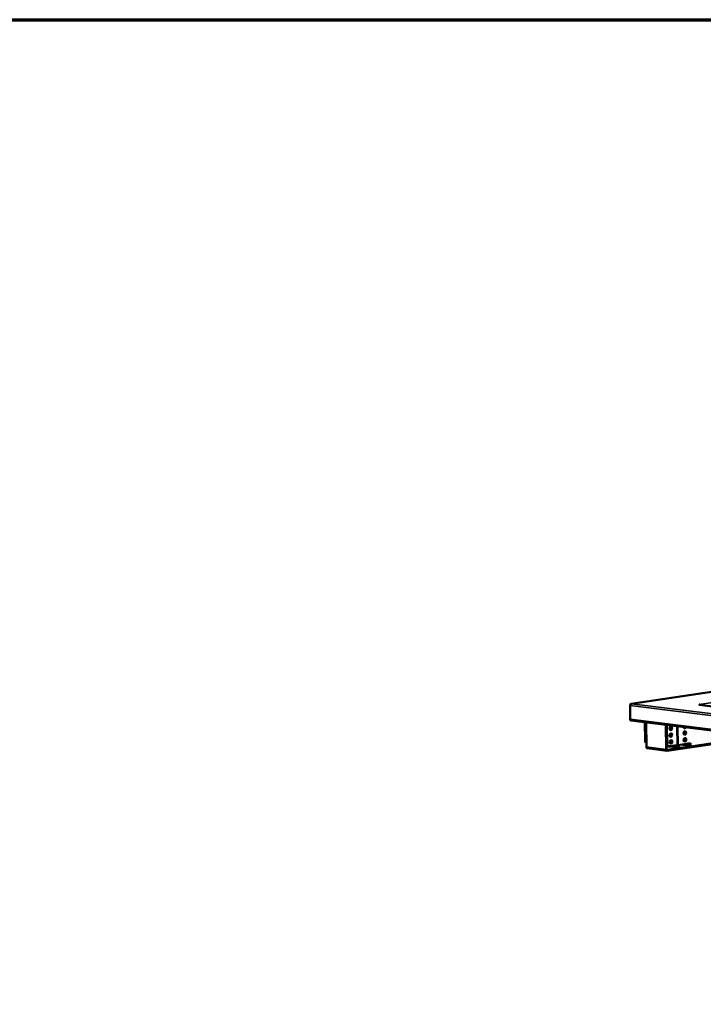
# Model space of a CAD drawing. Units: millimetres. Extents: x 65 to 5840, y 100 to 4100.
# Drawn here: x 2838 to 3840, y 2656 to 4100 of the extents above; entities that cross this region are included whole.
import ezdxf

# ---------------------------------------------------------------- set-up
doc = ezdxf.new("R2010")
doc.units = ezdxf.units.MM
doc.header["$LTSCALE"] = 20
for name, color, linetype, lineweight in [('Border (ISO)', 7, 'Continuous', 70), ('Visible (ISO)', 7, 'Continuous', 50), ('Visible Narrow (ISO)', 7, 'Continuous', 35)]:
    doc.layers.add(name, color=color, linetype=linetype, lineweight=lineweight)

# ---------------------------------------------------------------- blocks, each defined once
blk = doc.blocks.new('Borders Default Border')
at = {"layer": 'Border (ISO)', "flags": 128}
blk.add_lwpolyline([(5, 5), (5, 205), (292, 205), (292, 5), (5, 5)], dxfattribs=at)

msp = doc.modelspace()

# ---------------------------------------------------------------- linework, layer by layer
at = {"layer": 'Visible (ISO)'}
for p, q in [((3856.11, 3114.67), (3734.89, 3096.85)), ((3733.07, 3094.78), (3733.26, 3073.38)), ((3733.27, 3074.12), (3733.09, 3094.53)), ((3735.32, 3096.87), (3735.32, 3096.84)), ((3735.32, 3096.84), (3735.32, 3096.87)), ((3835.12, 3095.78), (3834.4, 3095.87)), ((3834.4, 3095.87), (3834.41, 3095.87)), ((3834.41, 3095.87), (3834.41, 3095.87)), ((3834.41, 3095.87), (3834.41, 3095.87)), ((3834.44, 3095.29), (3835.15, 3095.4)), ((3834.45, 3095.29), (3834.44, 3095.29)), ((3834.45, 3095.29), (3834.45, 3095.29)), ((5007.06, 2949.15), (3834.74, 3095.3)), ((3835.12, 3095.4), (3835.12, 3095.78)), ((3835.15, 3095.4), (3835.15, 3095.25)), ((3733.37, 3073.37), (3733.26, 3073.38)), ((3734.54, 3072.16), (5027.1, 2911.02)), ((3755.15, 3042.92), (3754.91, 3069.62)), ((3756, 3042.82), (3755.77, 3069.51)), ((3756.69, 3069.4), (3757.01, 3033.52)), ((3785.78, 3029.93), (3785.46, 3065.81)), ((3786.17, 3065.72), (3786.4, 3039.03)), ((3787.02, 3065.62), (3787.26, 3038.92)), ((3925.99, 3048.29), (3820.52, 3032.79)), ((3786.55, 3037.68), (3786.62, 3030.06)), ((3786.78, 3036.9), (3786.56, 3036.87)), ((3789.26, 3034.39), (3786.58, 3034.72)), ((3787.33, 3029.17), (3820.11, 3033.99)), ((3820.12, 3032.8), (3787.34, 3027.98)), ((3790.14, 3034.47), (3789.29, 3034.58)), ((3790.81, 3034.48), (3802.01, 3036.13)), ((3791.35, 3034.27), (3791.32, 3034.28)), ((3799.68, 3033.09), (3796.83, 3033.45)), ((3801.73, 3034.17), (3804.59, 3033.81)), ((3801.77, 3032.97), (3801.74, 3032.98)), ((3802.01, 3036.13), (3803.52, 3036.35)), ((3803.52, 3036.35), (3821.74, 3039.03)), ((3820.11, 3033.99), (3820.21, 3033.97)), ((3820.12, 3032.8), (3820.11, 3033.99)), ((3820.22, 3032.79), (3820.12, 3032.8)), ((3820.92, 3034.88), (3820.88, 3038.9)), ((3821.74, 3039.03), (3821.77, 3034.77)), ((3787.05, 3027.98), (3758.28, 3031.56))]:
    msp.add_line(p, q, dxfattribs=at)
for centre, major_axis, ratio, start_param, end_param in [((3836.55, 3095.6), (-2, -0.02), 0.1358055, 5.5108624, 7.0716587), ((3834.43, 3093.69), (-0.32, 2.18), 0.7061901, 6.0483646, 6.0901797), ((3834.47, 3093.11), (0.27, 2.18), 0.6948758, 0, 0.1899878), ((3834.43, 3093.69), (-0.32, 2.18), 0.7061901, 5.3766953, 5.6233201), ((3734.81, 3074.34), (-0.27, -2.18), 0.6948758, 4.9023768, 6.2831853), ((3791.96, 3060.92), (-0.34, -2.73), 0.6948758, 0.2277613, 2.9138313), ((3813.34, 3063.84), (-0.34, -2.73), 0.6948758, 5.2837139, 7.2826568), ((3812.49, 3063.94), (-0.34, -2.73), 0.6948758, 0.2277613, 0.9994715), ((3792.05, 3051.02), (-0.34, -2.73), 0.6948758, 0.2277613, 2.9138313), ((3812.57, 3054.03), (-0.34, -2.73), 0.6948758, 0.2277613, 2.9138313), ((3812.66, 3044.13), (-0.34, -2.73), 0.6948758, 0.2277613, 2.9138313), ((3758.65, 3043.44), (-0.62, -4.96), 0.6948758, 4.9023768, 5.9575645), ((3759.51, 3043.33), (0.62, 4.96), 0.6948758, 1.7607842, 2.5030006), ((3758.55, 3033.75), (-0.27, -2.18), 0.6948758, 4.9023768, 6.2831853), ((3789.91, 3039.54), (-0.62, -4.96), 0.6948758, 4.9023768, 6.2831853), ((3788.86, 3035.1), (3.5, 0.03), 0.1358055, 1.9453607, 2.2831716), ((3790.76, 3039.44), (-0.62, -4.96), 0.6948758, 4.9023768, 6.4731731), ((3788.87, 3033.92), (-3.5, -0.03), 0.1358055, 3.9350661, 4.6066108), ((3791.72, 3034.75), (3.5, 0.03), 0.1358055, 3.9350661, 6.8806963), ((3792.14, 3041.11), (-0.34, -2.73), 0.6948758, 0.2277613, 2.9138313), ((3799.28, 3033.81), (-3.5, -0.03), 0.1358055, 3.9350661, 7.0766587), ((3799.29, 3032.62), (-3.5, -0.03), 0.1358055, 3.9350661, 4.6066108), ((3802.13, 3033.45), (3.5, 0.03), 0.1358055, 3.9350661, 7.0766587), ((3820.44, 3037.94), (-12.5, -0.11), 0.1358055, 0.415023, 1.607097), ((3820.45, 3036.75), (-12.5, -0.11), 0.1358055, 4.6760883, 4.9716782), ((3820.2, 3034.97), (0.145, -0.989), 0.7061901, 6.0901797, 7.660976), ((3820.2, 3034.97), (0.32, -2.18), 0.7061901, 6.0901797, 7.660976), ((3787.32, 3030.16), (-0.27, -2.18), 0.6948758, 4.9023768, 6.4731731), ((3787.32, 3030.16), (-0.124, -0.992), 0.6948758, 4.9023768, 6.4731731)]:
    msp.add_ellipse(centre, major_axis=major_axis, ratio=ratio, start_param=start_param, end_param=end_param, dxfattribs=at)
for centre, major_axis in [((3792.82, 3060.82), (0.34, 2.73)), ((3792.9, 3050.91), (0.34, 2.73)), ((3813.43, 3053.93), (-0.34, -2.73)), ((3813.52, 3044.02), (-0.34, -2.73)), ((3792.99, 3041), (0.34, 2.73))]:
    msp.add_ellipse(centre, major_axis=major_axis, ratio=0.6948758, dxfattribs=at)
for points, knots in [([(3735.32, 3096.87), (3734.49, 3096.9), (3733.69, 3096.46), (3733.31, 3095.77), (3733.15, 3095.47), (3733.07, 3095.13), (3733.07, 3094.78)], [1.5707963, 1.5707963, 1.5707963, 1.5707963, 2.6663187, 2.6663187, 2.6663187, 3.1415927, 3.1415927, 3.1415927, 3.1415927]), ([(3733.09, 3094.53), (3733.08, 3095.32), (3733.56, 3096.13), (3734.29, 3096.54), (3734.61, 3096.72), (3734.97, 3096.82), (3735.32, 3096.84)], [-3.1415927, -3.1415927, -3.1415927, -3.1415927, -2.0460703, -2.0460703, -2.0460703, -1.5707963, -1.5707963, -1.5707963, -1.5707963])]:
    msp.add_open_spline(points, degree=3, knots=knots, dxfattribs=at)
at = {"layer": 'Visible Narrow (ISO)'}
for p, q in [((3834.41, 3095.87), (4209.88, 3151.07)), ((3856.27, 3114.65), (3735.32, 3096.87)), ((3733.1, 3094.78), (3733.07, 3094.78)), ((5025.65, 2933.39), (3733.09, 3094.53)), ((3735.32, 3096.84), (5026.46, 2935.88)), ((3834.41, 3095.87), (3834.41, 3095.87)), ((5006.91, 2949.13), (3834.45, 3095.29)), ((3733.27, 3074.12), (5025.83, 2912.98)), ((3802.01, 3036.13), (3801.77, 3063.78)), ((3803.28, 3063.59), (3803.52, 3036.35)), ((3919.37, 3049.12), (3821.77, 3034.77)), ((3756, 3042.82), (3755.15, 3042.92)), ((3757.01, 3033.52), (3785.78, 3029.93)), ((3787.26, 3038.92), (3786.4, 3039.03)), ((3791.32, 3034.28), (3791.32, 3034.56)), ((3791.68, 3038.84), (3793.29, 3039.07)), ((3794.17, 3034.43), (3794.17, 3034.98)), ((3801.74, 3032.98), (3801.73, 3034.17)), ((3804.59, 3033.13), (3804.59, 3033.81)), ((3812.2, 3041.85), (3813.81, 3042.09)), ((3820.21, 3033.97), (3820.48, 3034.01)), ((3787.07, 3029.2), (3787.33, 3029.17))]:
    msp.add_line(p, q, dxfattribs=at)

# ---------------------------------------------------------------- block references
at = {"xscale": 20, "yscale": 20, "zscale": 20}
msp.add_blockref('Borders Default Border', (0, 0), dxfattribs=at)

doc.saveas('drawing.dxf')
